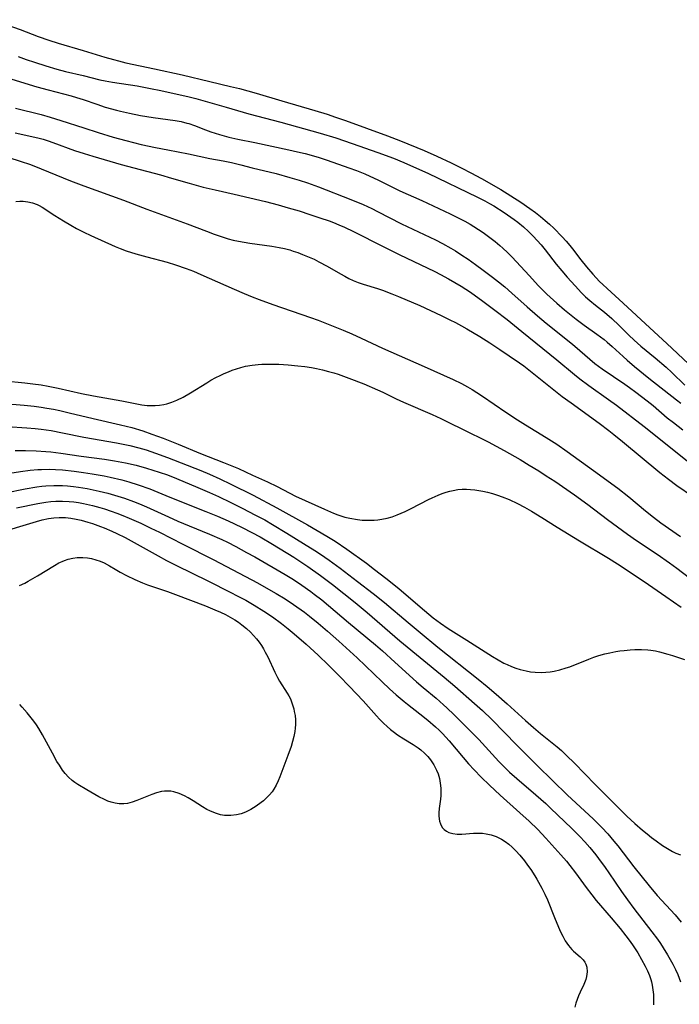
# Model space of a CAD drawing. Units: inches. Extents: x 2096229 to 2101540, y 244395 to 249804.
# Drawn here: x 2099460 to 2099554, y 244781 to 244921 of the extents above; entities that cross this region are included whole.
import ezdxf

# ---------------------------------------------------------------- set-up
doc = ezdxf.new("R2010")
doc.units = ezdxf.units.IN
doc.header["$MEASUREMENT"] = 0
doc.layers.add('c_30_T12S_R20E', color=77, linetype='Continuous')

msp = doc.modelspace()

# ---------------------------------------------------------------- linework, layer by layer
at = {"layer": 'c_30_T12S_R20E'}
for points in [[(2099456.38, 244921.17, 790), (2099460.35, 244919.78, 790), (2099462.94, 244918.79, 790), (2099464.46, 244918.25, 790), (2099465.8, 244917.83, 790), (2099469.38, 244916.79, 790), (2099472.44, 244915.84, 790), (2099473.69, 244915.48, 790), (2099474.38, 244915.29, 790), (2099475.44, 244915.03, 790), (2099479.51, 244914.18, 790), (2099483.46, 244913.29, 790), (2099487.43, 244912.34, 790), (2099490.39, 244911.66, 790), (2099491.65, 244911.35, 790), (2099494.03, 244910.7, 790), (2099497.69, 244909.58, 790), (2099502.41, 244908.22, 790), (2099504.17, 244907.68, 790), (2099505.37, 244907.29, 790), (2099506.8, 244906.78, 790), (2099512.77, 244904.61, 790), (2099514.65, 244903.89, 790), (2099517.99, 244902.52, 790), (2099519.83, 244901.72, 790), (2099521.87, 244900.77, 790), (2099523.39, 244900.02, 790), (2099524.64, 244899.36, 790), (2099526.16, 244898.52, 790), (2099528.93, 244896.94, 790), (2099530.38, 244896.08, 790), (2099531.77, 244895.17, 790), (2099533.1, 244894.24, 790), (2099533.9, 244893.66, 790), (2099534.6, 244893.11, 790), (2099535.28, 244892.56, 790), (2099535.88, 244892.03, 790), (2099536.49, 244891.45, 790), (2099537.68, 244890.23, 790), (2099538.25, 244889.6, 790), (2099538.76, 244889, 790), (2099539.16, 244888.5, 790), (2099540.37, 244886.93, 790), (2099541.18, 244885.92, 790), (2099542.07, 244884.88, 790), (2099543.03, 244883.85, 790), (2099543.5, 244883.4, 790), (2099544.09, 244882.85, 790), (2099546.41, 244880.77, 790), (2099550.19, 244877.23, 790), (2099552.64, 244875, 790), (2099555.71, 244872.09, 790)], [(2099460.08, 244915.94, 792), (2099461.24, 244915.51, 792), (2099462.4, 244915.12, 792), (2099464.04, 244914.6, 792), (2099465.58, 244914.13, 792), (2099466.85, 244913.78, 792), (2099469.35, 244913.2, 792), (2099471.74, 244912.61, 792), (2099472.49, 244912.44, 792), (2099473.55, 244912.24, 792), (2099477.05, 244911.72, 792), (2099478.95, 244911.38, 792), (2099480.44, 244911.07, 792), (2099482.77, 244910.56, 792), (2099484.31, 244910.2, 792), (2099485.42, 244909.92, 792), (2099489.75, 244908.71, 792), (2099493, 244907.74, 792), (2099497.57, 244906.54, 792), (2099503.18, 244904.97, 792), (2099505.38, 244904.32, 792), (2099507.75, 244903.54, 792), (2099511.41, 244902.25, 792), (2099513.64, 244901.41, 792), (2099515.11, 244900.8, 792), (2099516.92, 244900.01, 792), (2099518.54, 244899.28, 792), (2099525.62, 244895.88, 792), (2099526.68, 244895.35, 792), (2099527.34, 244894.98, 792), (2099527.93, 244894.63, 792), (2099529.4, 244893.7, 792), (2099530.84, 244892.7, 792), (2099531.38, 244892.3, 792), (2099532.18, 244891.64, 792), (2099532.88, 244890.99, 792), (2099533.56, 244890.3, 792), (2099534.13, 244889.68, 792), (2099534.69, 244889.05, 792), (2099535.26, 244888.37, 792), (2099536.85, 244886.31, 792), (2099537.63, 244885.36, 792), (2099538.42, 244884.45, 792), (2099539.54, 244883.22, 792), (2099540.47, 244882.23, 792), (2099541.04, 244881.68, 792), (2099541.63, 244881.15, 792), (2099542.46, 244880.47, 792), (2099543.75, 244879.45, 792), (2099544.76, 244878.59, 792), (2099545.83, 244877.58, 792), (2099547.22, 244876.19, 792), (2099547.98, 244875.46, 792), (2099548.93, 244874.64, 792), (2099550.98, 244872.95, 792), (2099552.54, 244871.61, 792), (2099553.32, 244870.89, 792), (2099555.19, 244869.05, 792)], [(2099458.41, 244912.95, 794), (2099461.64, 244911.94, 794), (2099462.73, 244911.61, 794), (2099464.35, 244911.16, 794), (2099467.63, 244910.32, 794), (2099468.43, 244910.1, 794), (2099469.38, 244909.81, 794), (2099471.31, 244909.12, 794), (2099472.5, 244908.72, 794), (2099474.12, 244908.26, 794), (2099474.66, 244908.12, 794), (2099475.98, 244907.82, 794), (2099477.54, 244907.52, 794), (2099479.36, 244907.24, 794), (2099482.46, 244906.81, 794), (2099483.32, 244906.65, 794), (2099484.17, 244906.44, 794), (2099484.45, 244906.36, 794), (2099485.25, 244906.08, 794), (2099486.79, 244905.48, 794), (2099487.55, 244905.2, 794), (2099488.8, 244904.79, 794), (2099490.13, 244904.43, 794), (2099491.41, 244904.13, 794), (2099493.83, 244903.65, 794), (2099498.71, 244902.62, 794), (2099499.94, 244902.34, 794), (2099501.02, 244902.07, 794), (2099502.87, 244901.55, 794), (2099504.17, 244901.13, 794), (2099507.27, 244900.05, 794), (2099508.35, 244899.66, 794), (2099509.52, 244899.18, 794), (2099510.25, 244898.86, 794), (2099511.39, 244898.33, 794), (2099514.54, 244896.78, 794), (2099517.67, 244895.38, 794), (2099521.69, 244893.49, 794), (2099522.87, 244892.93, 794), (2099523.79, 244892.45, 794), (2099524.57, 244892, 794), (2099525.1, 244891.68, 794), (2099526.4, 244890.83, 794), (2099527.38, 244890.13, 794), (2099528.11, 244889.57, 794), (2099528.81, 244888.99, 794), (2099529.22, 244888.62, 794), (2099529.89, 244887.98, 794), (2099530.54, 244887.31, 794), (2099532.97, 244884.68, 794), (2099534.33, 244883.24, 794), (2099535.51, 244882.06, 794), (2099536.93, 244880.75, 794), (2099538.04, 244879.8, 794), (2099539.7, 244878.48, 794), (2099540.83, 244877.64, 794), (2099542.63, 244876.35, 794), (2099543.66, 244875.58, 794), (2099544.12, 244875.21, 794), (2099544.84, 244874.57, 794), (2099546.4, 244873.13, 794), (2099546.94, 244872.64, 794), (2099548.01, 244871.73, 794), (2099550.04, 244870.07, 794), (2099554.01, 244866.95, 794), (2099554.63, 244866.49, 794)], [(2099459.69, 244908.56, 796), (2099463.36, 244907.64, 796), (2099464.64, 244907.28, 796), (2099466.15, 244906.82, 796), (2099469.43, 244905.75, 796), (2099471.5, 244905.09, 796), (2099473.65, 244904.44, 796), (2099475.44, 244903.94, 796), (2099477.62, 244903.4, 796), (2099479.67, 244902.95, 796), (2099481.42, 244902.6, 796), (2099484.37, 244902.05, 796), (2099487.45, 244901.39, 796), (2099489.35, 244901.04, 796), (2099490.52, 244900.8, 796), (2099491.87, 244900.48, 796), (2099493.47, 244900.07, 796), (2099496.9, 244899.23, 796), (2099498.86, 244898.68, 796), (2099500.19, 244898.28, 796), (2099501.34, 244897.9, 796), (2099502.91, 244897.33, 796), (2099507.54, 244895.54, 796), (2099509.28, 244894.8, 796), (2099510.52, 244894.24, 796), (2099511.36, 244893.83, 796), (2099514.79, 244892.07, 796), (2099519.64, 244889.79, 796), (2099520.63, 244889.28, 796), (2099521.82, 244888.61, 796), (2099522.49, 244888.2, 796), (2099523.39, 244887.61, 796), (2099524.26, 244887.01, 796), (2099525.33, 244886.25, 796), (2099526.43, 244885.46, 796), (2099527.74, 244884.48, 796), (2099528.6, 244883.81, 796), (2099529.5, 244883.07, 796), (2099530.5, 244882.19, 796), (2099532.71, 244880.22, 796), (2099534.17, 244878.95, 796), (2099535.43, 244877.92, 796), (2099539.17, 244874.91, 796), (2099540.23, 244874.02, 796), (2099541.63, 244872.77, 796), (2099542.37, 244872.16, 796), (2099543.41, 244871.38, 796), (2099546.62, 244869.21, 796), (2099547.29, 244868.75, 796), (2099548.22, 244868.06, 796), (2099549.83, 244866.83, 796), (2099550.68, 244866.16, 796), (2099552.68, 244864.43, 796), (2099553.55, 244863.72, 796), (2099554.89, 244862.72, 796)], [(2099459.68, 244905.05, 798), (2099462.88, 244904.32, 798), (2099463.63, 244904.12, 798), (2099464.38, 244903.89, 798), (2099465.05, 244903.66, 798), (2099468.13, 244902.54, 798), (2099469.48, 244902.07, 798), (2099470.74, 244901.69, 798), (2099474.76, 244900.54, 798), (2099476.58, 244900.04, 798), (2099480.4, 244899.04, 798), (2099481.95, 244898.6, 798), (2099484.46, 244897.84, 798), (2099486.49, 244897.29, 798), (2099488.17, 244896.89, 798), (2099490.91, 244896.28, 798), (2099495.38, 244895.23, 798), (2099497.17, 244894.78, 798), (2099498.61, 244894.37, 798), (2099500.16, 244893.9, 798), (2099501.68, 244893.42, 798), (2099503.14, 244892.94, 798), (2099504.43, 244892.49, 798), (2099505.07, 244892.25, 798), (2099505.84, 244891.94, 798), (2099506.66, 244891.57, 798), (2099507.94, 244890.95, 798), (2099512.15, 244888.82, 798), (2099514.44, 244887.67, 798), (2099519.54, 244885.26, 798), (2099520.34, 244884.85, 798), (2099521.49, 244884.22, 798), (2099523.26, 244883.17, 798), (2099524.59, 244882.31, 798), (2099526.39, 244881.05, 798), (2099528.09, 244879.78, 798), (2099529.82, 244878.44, 798), (2099531.93, 244876.71, 798), (2099536.93, 244872.68, 798), (2099539.46, 244870.57, 798), (2099540.19, 244869.98, 798), (2099541.51, 244869.01, 798), (2099544.32, 244867.03, 798), (2099545.46, 244866.19, 798), (2099549.4, 244863.17, 798), (2099556.48, 244857.54, 798)], [(2099458.76, 244901.52, 800), (2099460.37, 244901.02, 800), (2099461.85, 244900.51, 800), (2099463.38, 244899.93, 800), (2099467.57, 244898.2, 800), (2099469.46, 244897.46, 800), (2099475.09, 244895.42, 800), (2099478.44, 244894.16, 800), (2099482.12, 244892.84, 800), (2099484.19, 244892.06, 800), (2099486.93, 244891, 800), (2099488.03, 244890.6, 800), (2099489.34, 244890.17, 800), (2099490.05, 244889.95, 800), (2099490.75, 244889.76, 800), (2099491.53, 244889.59, 800), (2099492.32, 244889.44, 800), (2099493.11, 244889.32, 800), (2099496.29, 244888.88, 800), (2099497.31, 244888.7, 800), (2099498.07, 244888.53, 800), (2099498.82, 244888.34, 800), (2099499.31, 244888.19, 800), (2099499.99, 244887.97, 800), (2099500.66, 244887.71, 800), (2099501.61, 244887.32, 800), (2099502.29, 244887.01, 800), (2099502.98, 244886.67, 800), (2099504.17, 244886.02, 800), (2099506.06, 244884.92, 800), (2099506.67, 244884.59, 800), (2099507.27, 244884.28, 800), (2099507.88, 244884, 800), (2099508.57, 244883.71, 800), (2099509.3, 244883.46, 800), (2099511.34, 244882.84, 800), (2099512.07, 244882.6, 800), (2099513.41, 244882.09, 800), (2099514.35, 244881.72, 800), (2099517.39, 244880.4, 800), (2099520.42, 244879, 800), (2099521.67, 244878.4, 800), (2099522.48, 244877.99, 800), (2099523.34, 244877.53, 800), (2099524.09, 244877.11, 800), (2099525.94, 244876.02, 800), (2099527.37, 244875.12, 800), (2099528.82, 244874.16, 800), (2099530.15, 244873.25, 800), (2099531.58, 244872.27, 800), (2099532.23, 244871.8, 800), (2099533.19, 244871.06, 800), (2099534.34, 244870.12, 800), (2099537.69, 244867.47, 800), (2099538.95, 244866.53, 800), (2099542.95, 244863.63, 800), (2099544.34, 244862.6, 800), (2099545.05, 244862.05, 800), (2099546.3, 244861.04, 800), (2099551.63, 244856.62, 800), (2099552.84, 244855.65, 800), (2099554.05, 244854.77, 800), (2099556.26, 244853.26, 800)], [(2099459.74, 244895.26, 802), (2099460.34, 244895.31, 802), (2099460.81, 244895.29, 802), (2099461.48, 244895.2, 802), (2099462.15, 244895.04, 802), (2099462.8, 244894.8, 802), (2099463.08, 244894.67, 802), (2099463.53, 244894.42, 802), (2099465.32, 244893.27, 802), (2099466.57, 244892.49, 802), (2099467.59, 244891.87, 802), (2099468.39, 244891.41, 802), (2099469.43, 244890.87, 802), (2099470.44, 244890.38, 802), (2099473.93, 244888.84, 802), (2099474.62, 244888.56, 802), (2099475.49, 244888.23, 802), (2099476.89, 244887.77, 802), (2099478.42, 244887.34, 802), (2099481.35, 244886.58, 802), (2099482.53, 244886.22, 802), (2099484.05, 244885.7, 802), (2099485.1, 244885.3, 802), (2099486.14, 244884.86, 802), (2099490.92, 244882.73, 802), (2099492.34, 244882.13, 802), (2099493.47, 244881.67, 802), (2099494.47, 244881.28, 802), (2099496.41, 244880.58, 802), (2099501.8, 244878.73, 802), (2099502.89, 244878.33, 802), (2099504.29, 244877.78, 802), (2099506.45, 244876.9, 802), (2099507.68, 244876.37, 802), (2099509.03, 244875.76, 802), (2099512.06, 244874.32, 802), (2099517.98, 244871.72, 802), (2099522.16, 244869.86, 802), (2099523.32, 244869.3, 802), (2099524.18, 244868.84, 802), (2099524.86, 244868.45, 802), (2099525.53, 244868.04, 802), (2099526.33, 244867.52, 802), (2099529.66, 244865.23, 802), (2099531.32, 244864.13, 802), (2099532.48, 244863.39, 802), (2099535.39, 244861.61, 802), (2099536.92, 244860.63, 802), (2099538.42, 244859.59, 802), (2099542.18, 244856.92, 802), (2099545.64, 244854.36, 802), (2099547.19, 244853.13, 802), (2099549.57, 244851.15, 802), (2099550.71, 244850.24, 802), (2099551.78, 244849.45, 802), (2099554.55, 244847.49, 802)], [(2099458.13, 244869.67, 804), (2099461.05, 244869.39, 804), (2099462.16, 244869.26, 804), (2099463.38, 244869.09, 804), (2099464.37, 244868.93, 804), (2099465.78, 244868.66, 804), (2099469.14, 244867.9, 804), (2099470.83, 244867.56, 804), (2099474.88, 244866.82, 804), (2099477.73, 244866.28, 804), (2099478.5, 244866.18, 804), (2099479.02, 244866.15, 804), (2099479.64, 244866.15, 804), (2099480.25, 244866.2, 804), (2099480.86, 244866.29, 804), (2099481.27, 244866.39, 804), (2099482.01, 244866.62, 804), (2099482.73, 244866.92, 804), (2099483.61, 244867.36, 804), (2099484.65, 244867.95, 804), (2099487, 244869.42, 804), (2099487.56, 244869.76, 804), (2099488.29, 244870.16, 804), (2099488.88, 244870.45, 804), (2099489.48, 244870.73, 804), (2099490.08, 244870.98, 804), (2099490.63, 244871.19, 804), (2099491.24, 244871.4, 804), (2099491.87, 244871.59, 804), (2099492.5, 244871.75, 804), (2099493.45, 244871.92, 804), (2099494.32, 244872.01, 804), (2099494.84, 244872.05, 804), (2099495.38, 244872.07, 804), (2099496.42, 244872.08, 804), (2099497.25, 244872.06, 804), (2099498.61, 244871.98, 804), (2099500, 244871.84, 804), (2099500.96, 244871.72, 804), (2099501.92, 244871.57, 804), (2099502.65, 244871.43, 804), (2099503.52, 244871.25, 804), (2099504.37, 244871.03, 804), (2099505.13, 244870.82, 804), (2099505.75, 244870.62, 804), (2099507.25, 244870.08, 804), (2099509.41, 244869.24, 804), (2099511.33, 244868.42, 804), (2099512.12, 244868.05, 804), (2099514.01, 244867.13, 804), (2099515.04, 244866.65, 804), (2099519.14, 244864.86, 804), (2099520.38, 244864.3, 804), (2099524.73, 244862.19, 804), (2099525.89, 244861.62, 804), (2099527.11, 244860.99, 804), (2099529.4, 244859.76, 804), (2099531.69, 244858.45, 804), (2099532.99, 244857.68, 804), (2099534.36, 244856.84, 804), (2099535.43, 244856.16, 804), (2099536.65, 244855.36, 804), (2099539.46, 244853.43, 804), (2099541.36, 244852.04, 804), (2099544.16, 244849.93, 804), (2099546.99, 244847.83, 804), (2099548.28, 244846.94, 804), (2099551.26, 244844.98, 804), (2099553.02, 244843.75, 804), (2099554.03, 244842.99, 804), (2099556.83, 244840.84, 804)], [(2099457.42, 244866.52, 806), (2099460.94, 244866.21, 806), (2099462.35, 244866.06, 806), (2099463.38, 244865.92, 806), (2099464.17, 244865.8, 806), (2099465.12, 244865.63, 806), (2099466.05, 244865.44, 806), (2099467.36, 244865.14, 806), (2099470.78, 244864.33, 806), (2099474.69, 244863.43, 806), (2099476.32, 244863.01, 806), (2099477.87, 244862.54, 806), (2099479.17, 244862.1, 806), (2099480.75, 244861.5, 806), (2099482.89, 244860.64, 806), (2099486.08, 244859.33, 806), (2099489.39, 244858.06, 806), (2099490.35, 244857.68, 806), (2099491.52, 244857.17, 806), (2099493.51, 244856.23, 806), (2099495.66, 244855.27, 806), (2099497.01, 244854.62, 806), (2099499.64, 244853.26, 806), (2099501.01, 244852.62, 806), (2099503.77, 244851.38, 806), (2099505.05, 244850.82, 806), (2099505.7, 244850.57, 806), (2099506.69, 244850.26, 806), (2099507.4, 244850.09, 806), (2099508.5, 244849.9, 806), (2099509.15, 244849.83, 806), (2099510.02, 244849.8, 806), (2099510.89, 244849.83, 806), (2099511.37, 244849.88, 806), (2099511.98, 244849.96, 806), (2099512.72, 244850.11, 806), (2099513.44, 244850.31, 806), (2099514.16, 244850.56, 806), (2099515.3, 244851.05, 806), (2099516.14, 244851.47, 806), (2099518.62, 244852.76, 806), (2099519.16, 244853.02, 806), (2099520, 244853.4, 806), (2099520.57, 244853.63, 806), (2099521.12, 244853.81, 806), (2099521.67, 244853.96, 806), (2099522.13, 244854.06, 806), (2099522.79, 244854.17, 806), (2099523.44, 244854.22, 806), (2099524.03, 244854.23, 806), (2099524.62, 244854.2, 806), (2099525.21, 244854.14, 806), (2099525.79, 244854.06, 806), (2099526.37, 244853.96, 806), (2099527.04, 244853.8, 806), (2099527.75, 244853.62, 806), (2099528.45, 244853.4, 806), (2099529.14, 244853.16, 806), (2099530.13, 244852.75, 806), (2099531.32, 244852.19, 806), (2099532.32, 244851.67, 806), (2099533.32, 244851.11, 806), (2099534.8, 244850.22, 806), (2099537, 244848.84, 806), (2099540.17, 244846.88, 806), (2099544.32, 244844.41, 806), (2099545.6, 244843.59, 806), (2099549.38, 244841.07, 806), (2099552.47, 244838.92, 806), (2099554.66, 244837.41, 806)], [(2099458.5, 244863.19, 808), (2099461.3, 244863, 808), (2099462.5, 244862.9, 808), (2099463.38, 244862.8, 808), (2099464.77, 244862.59, 808), (2099466.4, 244862.29, 808), (2099469.45, 244861.67, 808), (2099474.11, 244860.84, 808), (2099476.01, 244860.46, 808), (2099477.28, 244860.14, 808), (2099478.36, 244859.83, 808), (2099479.68, 244859.39, 808), (2099481.41, 244858.75, 808), (2099486.16, 244856.88, 808), (2099487.37, 244856.38, 808), (2099488.86, 244855.72, 808), (2099490.42, 244854.97, 808), (2099493.61, 244853.36, 808), (2099496.98, 244851.57, 808), (2099501.36, 244849.13, 808), (2099504.12, 244847.55, 808), (2099505.33, 244846.8, 808), (2099506.96, 244845.7, 808), (2099509.76, 244843.69, 808), (2099510.93, 244842.8, 808), (2099512.55, 244841.54, 808), (2099514.38, 244840.08, 808), (2099515.45, 244839.18, 808), (2099518.05, 244836.94, 808), (2099519.29, 244835.91, 808), (2099520.31, 244835.12, 808), (2099521.42, 244834.37, 808), (2099524.11, 244832.7, 808), (2099527.73, 244830.4, 808), (2099528.54, 244829.9, 808), (2099529.36, 244829.45, 808), (2099529.82, 244829.23, 808), (2099530.44, 244828.96, 808), (2099531.08, 244828.73, 808), (2099531.72, 244828.53, 808), (2099532.55, 244828.32, 808), (2099533.18, 244828.2, 808), (2099533.82, 244828.14, 808), (2099534.76, 244828.11, 808), (2099535.37, 244828.14, 808), (2099535.97, 244828.2, 808), (2099536.57, 244828.3, 808), (2099537.36, 244828.48, 808), (2099538.27, 244828.75, 808), (2099538.76, 244828.93, 808), (2099541.5, 244830.02, 808), (2099542.21, 244830.27, 808), (2099542.92, 244830.5, 808), (2099543.78, 244830.75, 808), (2099544.48, 244830.92, 808), (2099545.33, 244831.08, 808), (2099545.93, 244831.17, 808), (2099546.53, 244831.25, 808), (2099547.4, 244831.33, 808), (2099548.07, 244831.37, 808), (2099549, 244831.39, 808), (2099549.93, 244831.34, 808), (2099550.32, 244831.3, 808), (2099551.02, 244831.18, 808), (2099551.58, 244831.05, 808), (2099552.78, 244830.72, 808), (2099553.42, 244830.53, 808), (2099555.13, 244829.95, 808)], [(2099459.67, 244859.75, 810), (2099461.13, 244859.76, 810), (2099462.65, 244859.72, 810), (2099464.02, 244859.63, 810), (2099464.73, 244859.56, 810), (2099466.15, 244859.38, 810), (2099469.09, 244858.96, 810), (2099472.41, 244858.51, 810), (2099473.83, 244858.29, 810), (2099475.4, 244857.99, 810), (2099476.94, 244857.64, 810), (2099478.38, 244857.25, 810), (2099480.18, 244856.68, 810), (2099481.38, 244856.26, 810), (2099482.69, 244855.74, 810), (2099485.72, 244854.49, 810), (2099487.38, 244853.77, 810), (2099488.66, 244853.17, 810), (2099490.42, 244852.32, 810), (2099492.12, 244851.48, 810), (2099493.84, 244850.6, 810), (2099495.25, 244849.85, 810), (2099496.37, 244849.22, 810), (2099498.43, 244847.98, 810), (2099500.8, 244846.51, 810), (2099502.4, 244845.5, 810), (2099503.23, 244844.96, 810), (2099504.47, 244844.11, 810), (2099506.03, 244842.97, 810), (2099508.49, 244841.07, 810), (2099510.72, 244839.38, 810), (2099512.36, 244838.07, 810), (2099515.71, 244835.21, 810), (2099517.43, 244833.79, 810), (2099519.97, 244831.73, 810), (2099525.69, 244827.17, 810), (2099526.98, 244826.11, 810), (2099528.27, 244825.02, 810), (2099529.86, 244823.61, 810), (2099532.48, 244821.25, 810), (2099533.58, 244820.28, 810), (2099534.62, 244819.4, 810), (2099536.96, 244817.51, 810), (2099537.58, 244816.97, 810), (2099538.33, 244816.28, 810), (2099539.45, 244815.19, 810), (2099542.41, 244812.14, 810), (2099545.88, 244808.65, 810), (2099546.92, 244807.62, 810), (2099548.05, 244806.58, 810), (2099549.16, 244805.62, 810), (2099549.8, 244805.1, 810), (2099550.44, 244804.58, 810), (2099551.11, 244804.08, 810), (2099552, 244803.45, 810), (2099552.7, 244802.99, 810), (2099553.42, 244802.59, 810), (2099553.92, 244802.35, 810), (2099554.55, 244802.12, 810)], [(2099457.33, 244856.3, 812), (2099460.43, 244856.77, 812), (2099461.8, 244856.94, 812), (2099462.89, 244857.04, 812), (2099463.43, 244857.06, 812), (2099464.5, 244857.07, 812), (2099465.4, 244857.04, 812), (2099466.41, 244856.98, 812), (2099468.06, 244856.8, 812), (2099469.42, 244856.62, 812), (2099470.63, 244856.44, 812), (2099472.34, 244856.13, 812), (2099473.23, 244855.95, 812), (2099474.86, 244855.56, 812), (2099475.86, 244855.29, 812), (2099477.18, 244854.87, 812), (2099478.86, 244854.27, 812), (2099481.73, 244853.1, 812), (2099486.87, 244851.07, 812), (2099488.5, 244850.39, 812), (2099490.02, 244849.73, 812), (2099490.96, 244849.29, 812), (2099492.02, 244848.77, 812), (2099493.41, 244848.05, 812), (2099494.59, 244847.42, 812), (2099496.39, 244846.39, 812), (2099499.4, 244844.52, 812), (2099501.43, 244843.19, 812), (2099503.2, 244841.94, 812), (2099504.91, 244840.66, 812), (2099508.18, 244838.08, 812), (2099509.88, 244836.64, 812), (2099514.51, 244832.61, 812), (2099520.84, 244827.44, 812), (2099522.37, 244826.14, 812), (2099525.18, 244823.69, 812), (2099526.32, 244822.67, 812), (2099527.65, 244821.4, 812), (2099531.2, 244817.75, 812), (2099533.02, 244815.91, 812), (2099534.15, 244814.79, 812), (2099538.47, 244810.63, 812), (2099542.11, 244807.23, 812), (2099543.36, 244805.99, 812), (2099544.21, 244805.09, 812), (2099545.08, 244804.05, 812), (2099545.62, 244803.37, 812), (2099547.89, 244800.39, 812), (2099550.08, 244797.68, 812), (2099551.25, 244796.32, 812), (2099553.79, 244793.53, 812), (2099554.66, 244792.52, 812)], [(2099458.3, 244853.73, 814), (2099461.1, 244854.29, 814), (2099462.74, 244854.57, 814), (2099463.45, 244854.66, 814), (2099464.04, 244854.71, 814), (2099465.19, 244854.76, 814), (2099466.41, 244854.75, 814), (2099467.13, 244854.7, 814), (2099467.96, 244854.62, 814), (2099468.68, 244854.53, 814), (2099469.95, 244854.32, 814), (2099471.63, 244853.97, 814), (2099472.89, 244853.65, 814), (2099473.85, 244853.39, 814), (2099475.25, 244852.95, 814), (2099476.52, 244852.48, 814), (2099477.4, 244852.14, 814), (2099478.38, 244851.72, 814), (2099481.51, 244850.29, 814), (2099482.88, 244849.69, 814), (2099484.47, 244849.02, 814), (2099487.38, 244847.84, 814), (2099489.13, 244847.06, 814), (2099489.95, 244846.67, 814), (2099491.14, 244846.06, 814), (2099492.68, 244845.23, 814), (2099493.83, 244844.59, 814), (2099498.19, 244842.08, 814), (2099499.35, 244841.38, 814), (2099500.57, 244840.56, 814), (2099501.82, 244839.67, 814), (2099502.33, 244839.29, 814), (2099503.4, 244838.44, 814), (2099507.19, 244835.24, 814), (2099511.08, 244832.04, 814), (2099512.04, 244831.19, 814), (2099513.82, 244829.59, 814), (2099516.9, 244826.78, 814), (2099517.85, 244825.97, 814), (2099519.72, 244824.43, 814), (2099520.77, 244823.51, 814), (2099521.25, 244823.06, 814), (2099522.29, 244822.05, 814), (2099525.79, 244818.55, 814), (2099526.76, 244817.51, 814), (2099528.65, 244815.43, 814), (2099529.69, 244814.36, 814), (2099530.19, 244813.89, 814), (2099531.21, 244812.97, 814), (2099533.92, 244810.66, 814), (2099535.34, 244809.43, 814), (2099536.04, 244808.78, 814), (2099539.09, 244805.84, 814), (2099540.23, 244804.71, 814), (2099540.94, 244803.95, 814), (2099541.63, 244803.15, 814), (2099542.48, 244802.1, 814), (2099542.89, 244801.57, 814), (2099543.82, 244800.3, 814), (2099544.34, 244799.56, 814), (2099546.13, 244796.87, 814), (2099546.99, 244795.67, 814), (2099547.91, 244794.45, 814), (2099550.49, 244791.13, 814), (2099551.3, 244790.06, 814), (2099551.71, 244789.47, 814), (2099552.11, 244788.86, 814), (2099552.73, 244787.84, 814), (2099553.47, 244786.5, 814), (2099553.84, 244785.76, 814), (2099554.18, 244785.02, 814), (2099554.38, 244784.52, 814), (2099554.56, 244784.02, 814)], [(2099459.84, 244851.58, 816), (2099462.91, 244852.21, 816), (2099464.04, 244852.39, 816), (2099464.74, 244852.47, 816), (2099465.44, 244852.52, 816), (2099466.41, 244852.54, 816), (2099467.37, 244852.49, 816), (2099468.03, 244852.42, 816), (2099468.69, 244852.32, 816), (2099469.4, 244852.18, 816), (2099470.68, 244851.89, 816), (2099471.72, 244851.61, 816), (2099472.4, 244851.41, 816), (2099473.34, 244851.1, 816), (2099474.18, 244850.81, 816), (2099475.02, 244850.49, 816), (2099475.92, 244850.12, 816), (2099477.59, 244849.37, 816), (2099479, 244848.7, 816), (2099480.23, 244848.09, 816), (2099483.56, 244846.38, 816), (2099487.98, 244844.15, 816), (2099494.21, 244840.87, 816), (2099495.47, 244840.19, 816), (2099496.87, 244839.38, 816), (2099498.16, 244838.6, 816), (2099499.36, 244837.81, 816), (2099500.94, 244836.69, 816), (2099501.65, 244836.15, 816), (2099502.9, 244835.13, 816), (2099504.23, 244834, 816), (2099505.84, 244832.59, 816), (2099506.89, 244831.63, 816), (2099508.43, 244830.18, 816), (2099511.99, 244826.75, 816), (2099513.05, 244825.78, 816), (2099514.03, 244824.9, 816), (2099515.16, 244823.95, 816), (2099515.61, 244823.59, 816), (2099517.37, 244822.23, 816), (2099518.54, 244821.29, 816), (2099519.61, 244820.37, 816), (2099520.13, 244819.89, 816), (2099520.64, 244819.38, 816), (2099521.58, 244818.34, 816), (2099523.55, 244816, 816), (2099524.35, 244815.1, 816), (2099525.13, 244814.24, 816), (2099526.14, 244813.19, 816), (2099527.3, 244812.06, 816), (2099528.86, 244810.61, 816), (2099531.66, 244808.11, 816), (2099532.97, 244806.9, 816), (2099534.21, 244805.7, 816), (2099535.36, 244804.49, 816), (2099537.49, 244802.12, 816), (2099538.3, 244801.18, 816), (2099538.77, 244800.59, 816), (2099539.58, 244799.55, 816), (2099541.09, 244797.47, 816), (2099541.9, 244796.38, 816), (2099542.53, 244795.61, 816), (2099544.68, 244793.12, 816), (2099545.94, 244791.61, 816), (2099546.79, 244790.55, 816), (2099547.25, 244789.95, 816), (2099547.71, 244789.29, 816), (2099548.47, 244788.11, 816), (2099549.03, 244787.16, 816), (2099549.52, 244786.25, 816), (2099549.85, 244785.58, 816), (2099550.13, 244784.9, 816), (2099550.33, 244784.33, 816), (2099550.42, 244784, 816), (2099550.53, 244783.54, 816), (2099550.64, 244782.87, 816), (2099550.71, 244782.2, 816), (2099550.74, 244781.53, 816), (2099550.73, 244780.74, 816)], [(2099458, 244848.2, 818), (2099460.34, 244848.91, 818), (2099462.72, 244849.65, 818), (2099463.49, 244849.86, 818), (2099464.43, 244850.05, 818), (2099465.18, 244850.16, 818), (2099465.94, 244850.21, 818), (2099466.41, 244850.21, 818), (2099466.85, 244850.19, 818), (2099467.62, 244850.1, 818), (2099468.38, 244849.97, 818), (2099469.08, 244849.8, 818), (2099470.02, 244849.54, 818), (2099470.67, 244849.33, 818), (2099471.84, 244848.92, 818), (2099472.37, 244848.71, 818), (2099473.45, 244848.25, 818), (2099474.18, 244847.92, 818), (2099475.34, 244847.36, 818), (2099476.64, 244846.65, 818), (2099480.04, 244844.72, 818), (2099481.23, 244844.08, 818), (2099482.66, 244843.35, 818), (2099487.12, 244841.17, 818), (2099490.43, 244839.51, 818), (2099491.33, 244839.05, 818), (2099492.54, 244838.41, 818), (2099493.77, 244837.71, 818), (2099495.12, 244836.86, 818), (2099496.36, 244836.02, 818), (2099497.66, 244835.07, 818), (2099498.58, 244834.33, 818), (2099499.44, 244833.62, 818), (2099501.17, 244832.14, 818), (2099502.88, 244830.57, 818), (2099504.36, 244829.15, 818), (2099505.89, 244827.64, 818), (2099507.37, 244826.11, 818), (2099509.3, 244824.05, 818), (2099511.19, 244821.93, 818), (2099511.63, 244821.45, 818), (2099512.19, 244820.89, 818), (2099512.71, 244820.4, 818), (2099513.22, 244819.96, 818), (2099513.75, 244819.55, 818), (2099514.21, 244819.21, 818), (2099515.1, 244818.63, 818), (2099516.44, 244817.82, 818), (2099517.17, 244817.34, 818), (2099517.52, 244817.07, 818), (2099518.07, 244816.59, 818), (2099518.51, 244816.13, 818), (2099518.91, 244815.63, 818), (2099519.39, 244814.92, 818), (2099519.78, 244814.16, 818), (2099519.98, 244813.65, 818), (2099520.17, 244812.99, 818), (2099520.3, 244812.31, 818), (2099520.38, 244811.63, 818), (2099520.4, 244811.14, 818), (2099520.38, 244810.56, 818), (2099520.33, 244810.03, 818), (2099520.16, 244808.72, 818), (2099520.1, 244808.1, 818), (2099520.1, 244807.67, 818), (2099520.13, 244807.26, 818), (2099520.21, 244806.89, 818), (2099520.31, 244806.54, 818), (2099520.59, 244806.01, 818), (2099520.87, 244805.71, 818), (2099521.17, 244805.49, 818), (2099521.54, 244805.31, 818), (2099522.1, 244805.15, 818), (2099522.71, 244805.06, 818), (2099523.38, 244805.05, 818), (2099525.03, 244805.17, 818), (2099525.68, 244805.2, 818), (2099526.33, 244805.17, 818), (2099526.85, 244805.1, 818), (2099527.56, 244804.95, 818), (2099528.26, 244804.72, 818), (2099529.04, 244804.35, 818), (2099529.56, 244804.02, 818), (2099530.06, 244803.63, 818), (2099530.54, 244803.2, 818), (2099531.1, 244802.66, 818), (2099531.64, 244802.07, 818), (2099532.3, 244801.27, 818), (2099532.76, 244800.65, 818), (2099533.21, 244800.01, 818), (2099533.78, 244799.13, 818), (2099534.08, 244798.65, 818), (2099534.8, 244797.34, 818), (2099535.22, 244796.5, 818), (2099535.59, 244795.69, 818), (2099536.6, 244793.18, 818), (2099537.16, 244791.81, 818), (2099537.46, 244791.13, 818), (2099537.78, 244790.49, 818), (2099538.13, 244789.86, 818), (2099538.58, 244789.19, 818), (2099539.07, 244788.61, 818), (2099539.3, 244788.39, 818), (2099540.27, 244787.57, 818), (2099540.68, 244787.15, 818), (2099540.91, 244786.81, 818), (2099541.05, 244786.53, 818), (2099541.2, 244786.07, 818), (2099541.25, 244785.42, 818), (2099541.18, 244784.75, 818), (2099541.07, 244784.32, 818), (2099540.78, 244783.61, 818), (2099540.26, 244782.53, 818), (2099540.02, 244781.98, 818), (2099539.65, 244780.94, 818), (2099539.49, 244780.39, 818)], [(2099460.28, 244840.52, 820), (2099461.02, 244840.85, 820), (2099461.52, 244841.1, 820), (2099462.86, 244841.86, 820), (2099465.25, 244843.36, 820), (2099465.9, 244843.72, 820), (2099466.34, 244843.94, 820), (2099466.68, 244844.08, 820), (2099467.22, 244844.26, 820), (2099467.86, 244844.41, 820), (2099468.51, 244844.5, 820), (2099469.33, 244844.51, 820), (2099469.96, 244844.45, 820), (2099470.57, 244844.34, 820), (2099471.18, 244844.18, 820), (2099471.78, 244843.97, 820), (2099472.35, 244843.72, 820), (2099473.12, 244843.3, 820), (2099473.93, 244842.81, 820), (2099474.62, 244842.41, 820), (2099475.55, 244841.92, 820), (2099476.75, 244841.34, 820), (2099477.81, 244840.88, 820), (2099478.52, 244840.61, 820), (2099479.38, 244840.3, 820), (2099481.38, 244839.63, 820), (2099482.51, 244839.22, 820), (2099486.81, 244837.59, 820), (2099488.16, 244837.04, 820), (2099488.96, 244836.68, 820), (2099489.65, 244836.35, 820), (2099490.33, 244836, 820), (2099490.97, 244835.62, 820), (2099491.5, 244835.28, 820), (2099492.01, 244834.91, 820), (2099492.66, 244834.37, 820), (2099493.24, 244833.84, 820), (2099493.67, 244833.39, 820), (2099494.08, 244832.91, 820), (2099494.45, 244832.44, 820), (2099494.79, 244831.94, 820), (2099495.07, 244831.49, 820), (2099495.33, 244831.02, 820), (2099495.69, 244830.31, 820), (2099496.69, 244828.17, 820), (2099497.08, 244827.41, 820), (2099497.38, 244826.87, 820), (2099498.48, 244825.15, 820), (2099498.71, 244824.75, 820), (2099498.92, 244824.34, 820), (2099499.14, 244823.79, 820), (2099499.33, 244823.22, 820), (2099499.4, 244822.94, 820), (2099499.48, 244822.56, 820), (2099499.58, 244821.95, 820), (2099499.63, 244821.33, 820), (2099499.64, 244820.7, 820), (2099499.61, 244820.16, 820), (2099499.55, 244819.67, 820), (2099499.42, 244818.96, 820), (2099499.24, 244818.25, 820), (2099499.02, 244817.56, 820), (2099498.57, 244816.28, 820), (2099497.43, 244813.24, 820), (2099497.18, 244812.64, 820), (2099496.91, 244812.06, 820), (2099496.58, 244811.47, 820), (2099496.33, 244811.11, 820), (2099495.95, 244810.64, 820), (2099495.52, 244810.21, 820), (2099495.06, 244809.81, 820), (2099494.75, 244809.57, 820), (2099494.04, 244809.04, 820), (2099493.28, 244808.56, 820), (2099492.51, 244808.19, 820), (2099491.89, 244807.96, 820), (2099491.25, 244807.8, 820), (2099490.44, 244807.69, 820), (2099489.99, 244807.69, 820), (2099489.54, 244807.73, 820), (2099488.95, 244807.83, 820), (2099488.37, 244807.99, 820), (2099487.75, 244808.22, 820), (2099487.43, 244808.36, 820), (2099487.02, 244808.57, 820), (2099486.37, 244808.96, 820), (2099485.03, 244809.82, 820), (2099484.32, 244810.25, 820), (2099483.8, 244810.53, 820), (2099483.04, 244810.86, 820), (2099482.27, 244811.09, 820), (2099481.84, 244811.16, 820), (2099481.41, 244811.19, 820), (2099480.98, 244811.18, 820), (2099480.55, 244811.13, 820), (2099479.84, 244810.96, 820), (2099479.13, 244810.72, 820), (2099477, 244809.83, 820), (2099476.35, 244809.6, 820), (2099475.68, 244809.44, 820), (2099475.18, 244809.38, 820), (2099474.5, 244809.38, 820), (2099473.92, 244809.47, 820), (2099473.34, 244809.61, 820), (2099472.87, 244809.77, 820), (2099472.41, 244809.97, 820), (2099471.6, 244810.37, 820), (2099469.86, 244811.35, 820), (2099468.59, 244812.12, 820), (2099468.18, 244812.4, 820), (2099467.78, 244812.7, 820), (2099467.26, 244813.18, 820), (2099466.78, 244813.72, 820), (2099466.43, 244814.18, 820), (2099465.96, 244814.87, 820), (2099465.62, 244815.43, 820), (2099464.98, 244816.58, 820), (2099463.58, 244819.21, 820), (2099463.05, 244820.1, 820), (2099462.68, 244820.64, 820), (2099462.3, 244821.17, 820), (2099461.37, 244822.36, 820), (2099460.67, 244823.15, 820), (2099460.3, 244823.52, 820)]]:
    msp.add_polyline3d(points, dxfattribs=at)

doc.saveas('drawing.dxf')
